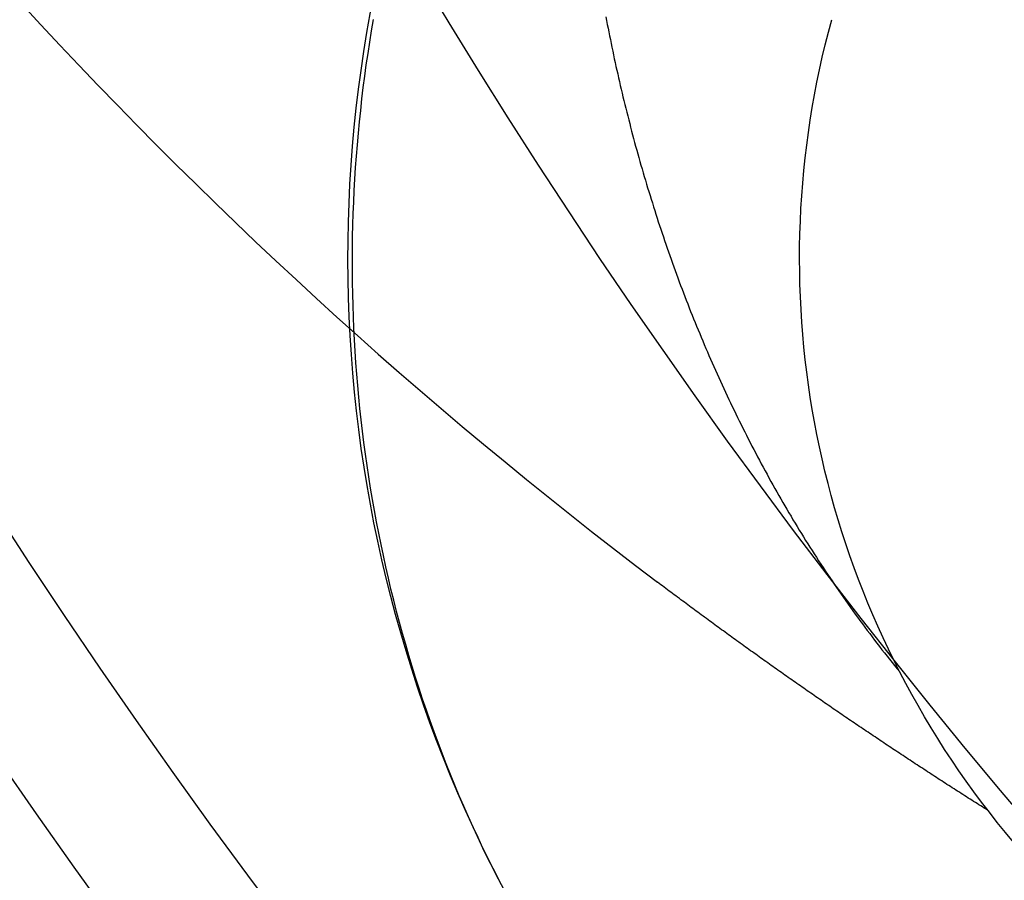
# Model space of a CAD drawing. Extents: x 150 to 829, y 102 to 1049.
# Drawn here: x 654 to 655, y 307 to 308 of the extents above; entities that cross this region are included whole.
import ezdxf

# ---------------------------------------------------------------- set-up
doc = ezdxf.new("R2010")
doc.units = 0
doc.header["$LTSCALE"] = 4
doc.linetypes.add('HIDDEN', pattern=[9.525, 6.35, -3.175])
for name, color, linetype in [('AM_0', 7, 'CONTINUOUS'), ('AM_5', 3, 'CONTINUOUS'), ('OBRYS', 7, 'CONTINUOUS'), ('SKRYTÁ__ISO_', 2, 'HIDDEN'), ('VIDITELNÁ__ISO_', 7, 'CONTINUOUS')]:
    doc.layers.add(name, color=color, linetype=linetype)
doc.styles.get("Standard").update_dxf_attribs({"font": 'simplex.shx', "width": 0.75})
doc.dimstyles.get("Standard").update_dxf_attribs({"dimtxt": 0.18, "dimasz": 0.18, "dimexe": 0.18, "dimexo": 0.0625, "dimgap": 0.09, "dimtad": 0, "dimtih": 1, "dimtoh": 1, "dimzin": 0, "dimcen": 0.09, "dimazin": 3, "dimtfac": 1, "dimtofl": 0, "dimtmove": 0, "dimatfit": 3})

# ---------------------------------------------------------------- blocks, each defined once
blk = doc.blocks.new('ASDD')
at = {"layer": 'OBRYS'}
for radius, start, end in [(7.8, 22.22255, 157.77745), (7.65, 22.68229, 157.31771), (6.9375, 25.16492, 154.83508)]:
    blk.add_arc((659.902, 759.8146, -1099.0447), radius, start, end, dxfattribs=at)
at = {"layer": 'SKRYTÁ__ISO_'}
for points in [[(654.0325, 764.3733, -1099.0447), (654.0267, 764.3619, -1099.0447), (654.021, 764.3505, -1099.0447), (654.0155, 764.3391, -1099.0447), (654.01, 764.3276, -1099.0447), (654.0047, 764.3161, -1099.0447), (653.9994, 764.3045, -1099.0447), (653.9943, 764.2929, -1099.0447), (653.9893, 764.2812, -1099.0447), (653.9843, 764.2695, -1099.0447), (653.9795, 764.2578, -1099.0447), (653.9748, 764.246, -1099.0447), (653.9702, 764.2341, -1099.0447), (653.9657, 764.2223, -1099.0447), (653.9613, 764.2104, -1099.0447), (653.957, 764.1984, -1099.0447), (653.9528, 764.1864, -1099.0447), (653.9487, 764.1744, -1099.0447), (653.9447, 764.1624, -1099.0447), (653.9409, 764.1503, -1099.0447), (653.9371, 764.1382, -1099.0447), (653.9334, 764.126, -1099.0447), (653.9299, 764.1138, -1099.0447), (653.9264, 764.1016, -1099.0447), (653.9231, 764.0894, -1099.0447), (653.9198, 764.0771, -1099.0447), (653.9167, 764.0648, -1099.0447), (653.9136, 764.0525, -1099.0447), (653.9107, 764.0401, -1099.0447), (653.9079, 764.0277, -1099.0447), (653.9052, 764.0153, -1099.0447), (653.9026, 764.0029, -1099.0447), (653.9, 763.9905, -1099.0447), (653.8976, 763.978, -1099.0447), (653.8953, 763.9655, -1099.0447), (653.8931, 763.953, -1099.0447), (653.891, 763.9405, -1099.0447), (653.8891, 763.9279, -1099.0447), (653.8872, 763.9154, -1099.0447), (653.8854, 763.9028, -1099.0447), (653.8837, 763.8902, -1099.0447), (653.8821, 763.8776, -1099.0447), (653.8807, 763.865, -1099.0447), (653.8793, 763.8523, -1099.0447), (653.878, 763.8397, -1099.0447), (653.8769, 763.827, -1099.0447), (653.8758, 763.8144, -1099.0447), (653.8749, 763.8017, -1099.0447), (653.874, 763.789, -1099.0447), (653.8733, 763.7763, -1099.0447), (653.8726, 763.7636, -1099.0447), (653.8721, 763.7509, -1099.0447), (653.8717, 763.7382, -1099.0447), (653.8713, 763.7255, -1099.0447), (653.8711, 763.7128, -1099.0447), (653.871, 763.7001, -1099.0447), (653.871, 763.6873, -1099.0447), (653.8711, 763.6746, -1099.0447), (653.8712, 763.6619, -1099.0447), (653.8715, 763.6492, -1099.0447), (653.8719, 763.6365, -1099.0447), (653.8724, 763.6238, -1099.0447), (653.873, 763.6111, -1099.0447), (653.8737, 763.5984, -1099.0447), (653.8745, 763.5857, -1099.0447), (653.8754, 763.573, -1099.0447), (653.8764, 763.5603, -1099.0447), (653.8775, 763.5476, -1099.0447), (653.8787, 763.535, -1099.0447), (653.8801, 763.5223, -1099.0447), (653.8815, 763.5097, -1099.0447), (653.883, 763.4971, -1099.0447), (653.8846, 763.4845, -1099.0447), (653.8863, 763.4719, -1099.0447), (653.8882, 763.4593, -1099.0447), (653.8901, 763.4467, -1099.0447), (653.8921, 763.4341, -1099.0447), (653.8943, 763.4216, -1099.0447)], [(654.5744, 764.2974, -1099.0447), (654.5724, 764.2961, -1099.0447), (654.5704, 764.2949, -1099.0447), (654.5685, 764.2936, -1099.0447), (654.5665, 764.2924, -1099.0447), (654.5645, 764.2912, -1099.0447), (654.5626, 764.2899, -1099.0447), (654.5606, 764.2887, -1099.0447), (654.5586, 764.2874, -1099.0447), (654.5567, 764.2862, -1099.0447), (654.5547, 764.2849, -1099.0447), (654.5528, 764.2837, -1099.0447), (654.5508, 764.2824, -1099.0447), (654.5488, 764.2812, -1099.0447), (654.5469, 764.2799, -1099.0447), (654.5449, 764.2787, -1099.0447), (654.5429, 764.2774, -1099.0447), (654.541, 764.2761, -1099.0447), (654.539, 764.2749, -1099.0447), (654.5371, 764.2736, -1099.0447), (654.5351, 764.2724, -1099.0447), (654.5331, 764.2711, -1099.0447), (654.5312, 764.2698, -1099.0447), (654.5292, 764.2686, -1099.0447), (654.5273, 764.2673, -1099.0447), (654.5253, 764.2661, -1099.0447), (654.5234, 764.2648, -1099.0447), (654.5214, 764.2635, -1099.0447), (654.5195, 764.2623, -1099.0447), (654.5175, 764.261, -1099.0447), (654.5156, 764.2597, -1099.0447), (654.5136, 764.2585, -1099.0447), (654.5116, 764.2572, -1099.0447), (654.5097, 764.2559, -1099.0447), (654.5077, 764.2547, -1099.0447), (654.5058, 764.2534, -1099.0447), (654.5038, 764.2521, -1099.0447), (654.5019, 764.2508, -1099.0447), (654.4999, 764.2496, -1099.0447), (654.498, 764.2483, -1099.0447), (654.4961, 764.247, -1099.0447), (654.4941, 764.2457, -1099.0447), (654.4922, 764.2445, -1099.0447), (654.4902, 764.2432, -1099.0447), (654.4883, 764.2419, -1099.0447), (654.4863, 764.2406, -1099.0447), (654.4844, 764.2393, -1099.0447), (654.4824, 764.2381, -1099.0447), (654.4805, 764.2368, -1099.0447), (654.4786, 764.2355, -1099.0447), (654.4766, 764.2342, -1099.0447), (654.4747, 764.2329, -1099.0447), (654.4727, 764.2316, -1099.0447), (654.4708, 764.2303, -1099.0447), (654.4689, 764.2291, -1099.0447), (654.4669, 764.2278, -1099.0447), (654.465, 764.2265, -1099.0447), (654.463, 764.2252, -1099.0447), (654.4611, 764.2239, -1099.0447), (654.4592, 764.2226, -1099.0447), (654.4572, 764.2213, -1099.0447), (654.4553, 764.22, -1099.0447), (654.4534, 764.2187, -1099.0447), (654.4514, 764.2174, -1099.0447), (654.4495, 764.2161, -1099.0447), (654.4476, 764.2148, -1099.0447), (654.4456, 764.2135, -1099.0447), (654.4437, 764.2122, -1099.0447), (654.4418, 764.2109, -1099.0447), (654.4398, 764.2096, -1099.0447), (654.4379, 764.2083, -1099.0447), (654.436, 764.207, -1099.0447), (654.434, 764.2057, -1099.0447), (654.4321, 764.2044, -1099.0447), (654.4302, 764.2031, -1099.0447), (654.4283, 764.2018, -1099.0447), (654.4263, 764.2005, -1099.0447), (654.4244, 764.1992, -1099.0447), (654.4225, 764.1979, -1099.0447), (654.4206, 764.1966, -1099.0447), (654.4186, 764.1953, -1099.0447), (654.4167, 764.194, -1099.0447), (654.4148, 764.1926, -1099.0447), (654.4129, 764.1913, -1099.0447), (654.4109, 764.19, -1099.0447), (654.409, 764.1887, -1099.0447), (654.4071, 764.1874, -1099.0447), (654.4052, 764.1861, -1099.0447), (654.4033, 764.1848, -1099.0447), (654.4013, 764.1834, -1099.0447), (654.3994, 764.1821, -1099.0447), (654.3975, 764.1808, -1099.0447), (654.3956, 764.1795, -1099.0447), (654.3937, 764.1782, -1099.0447), (654.3917, 764.1768, -1099.0447), (654.3898, 764.1755, -1099.0447), (654.3879, 764.1742, -1099.0447), (654.386, 764.1729, -1099.0447), (654.3841, 764.1715, -1099.0447), (654.3822, 764.1702, -1099.0447), (654.3803, 764.1689, -1099.0447), (654.3783, 764.1676, -1099.0447), (654.3764, 764.1662, -1099.0447), (654.3745, 764.1649, -1099.0447), (654.3726, 764.1636, -1099.0447), (654.3707, 764.1622, -1099.0447), (654.3688, 764.1609, -1099.0447), (654.3669, 764.1596, -1099.0447), (654.365, 764.1582, -1099.0447), (654.3631, 764.1569, -1099.0447), (654.3612, 764.1556, -1099.0447), (654.3593, 764.1542, -1099.0447), (654.3574, 764.1529, -1099.0447), (654.3554, 764.1516, -1099.0447), (654.3535, 764.1502, -1099.0447), (654.3516, 764.1489, -1099.0447), (654.3497, 764.1475, -1099.0447), (654.3478, 764.1462, -1099.0447), (654.3459, 764.1449, -1099.0447), (654.344, 764.1435, -1099.0447), (654.3421, 764.1422, -1099.0447), (654.3402, 764.1408, -1099.0447), (654.3383, 764.1395, -1099.0447), (654.3364, 764.1381, -1099.0447), (654.3345, 764.1368, -1099.0447), (654.3326, 764.1354, -1099.0447), (654.3307, 764.1341, -1099.0447), (654.3288, 764.1327, -1099.0447), (654.3269, 764.1314, -1099.0447), (654.325, 764.13, -1099.0447), (654.3231, 764.1287, -1099.0447), (654.3213, 764.1273, -1099.0447), (654.3194, 764.126, -1099.0447), (654.3175, 764.1246, -1099.0447), (654.3156, 764.1233, -1099.0447), (654.3137, 764.1219, -1099.0447), (654.3118, 764.1206, -1099.0447), (654.3099, 764.1192, -1099.0447), (654.308, 764.1179, -1099.0447), (654.3061, 764.1165, -1099.0447), (654.3042, 764.1151, -1099.0447), (654.3023, 764.1138, -1099.0447), (654.3004, 764.1124, -1099.0447), (654.2986, 764.111, -1099.0447), (654.2967, 764.1097, -1099.0447), (654.2948, 764.1083, -1099.0447), (654.2929, 764.107, -1099.0447), (654.291, 764.1056, -1099.0447), (654.2891, 764.1042, -1099.0447), (654.2872, 764.1029, -1099.0447), (654.2854, 764.1015, -1099.0447), (654.2835, 764.1001, -1099.0447), (654.2816, 764.0987, -1099.0447), (654.2797, 764.0974, -1099.0447), (654.2778, 764.096, -1099.0447), (654.276, 764.0946, -1099.0447), (654.2741, 764.0933, -1099.0447), (654.2722, 764.0919, -1099.0447), (654.2703, 764.0905, -1099.0447), (654.2684, 764.0891, -1099.0447), (654.2666, 764.0878, -1099.0447), (654.2647, 764.0864, -1099.0447), (654.2628, 764.085, -1099.0447), (654.2609, 764.0836, -1099.0447), (654.2591, 764.0822, -1099.0447), (654.2572, 764.0809, -1099.0447), (654.2553, 764.0795, -1099.0447), (654.2534, 764.0781, -1099.0447), (654.2516, 764.0767, -1099.0447), (654.2497, 764.0753, -1099.0447), (654.2478, 764.0739, -1099.0447), (654.246, 764.0726, -1099.0447), (654.2441, 764.0712, -1099.0447), (654.2422, 764.0698, -1099.0447), (654.2403, 764.0684, -1099.0447), (654.2385, 764.067, -1099.0447), (654.2366, 764.0656, -1099.0447), (654.2347, 764.0642, -1099.0447), (654.2329, 764.0628, -1099.0447), (654.231, 764.0614, -1099.0447), (654.2291, 764.06, -1099.0447), (654.2273, 764.0586, -1099.0447), (654.2254, 764.0573, -1099.0447), (654.2236, 764.0559, -1099.0447), (654.2217, 764.0545, -1099.0447), (654.2198, 764.0531, -1099.0447), (654.218, 764.0517, -1099.0447), (654.2161, 764.0503, -1099.0447), (654.2143, 764.0489, -1099.0447), (654.2124, 764.0475, -1099.0447), (654.2105, 764.0461, -1099.0447), (654.2087, 764.0447, -1099.0447)], [(654.1515, 763.4186, -1099.0447), (654.1523, 763.4228, -1099.0447), (654.1531, 763.4271, -1099.0447), (654.1539, 763.4313, -1099.0447), (654.1548, 763.4355, -1099.0447), (654.1556, 763.4398, -1099.0447), (654.1565, 763.444, -1099.0447), (654.1573, 763.4482, -1099.0447), (654.1582, 763.4525, -1099.0447), (654.1591, 763.4567, -1099.0447), (654.16, 763.4609, -1099.0447), (654.1609, 763.4651, -1099.0447), (654.1618, 763.4694, -1099.0447), (654.1627, 763.4736, -1099.0447), (654.1637, 763.4778, -1099.0447), (654.1646, 763.482, -1099.0447), (654.1656, 763.4862, -1099.0447), (654.1665, 763.4905, -1099.0447), (654.1675, 763.4947, -1099.0447), (654.1685, 763.4989, -1099.0447), (654.1695, 763.5031, -1099.0447), (654.1705, 763.5073, -1099.0447), (654.1715, 763.5115, -1099.0447), (654.1726, 763.5157, -1099.0447), (654.1736, 763.52, -1099.0447), (654.1746, 763.5242, -1099.0447), (654.1757, 763.5284, -1099.0447), (654.1768, 763.5326, -1099.0447), (654.1779, 763.5368, -1099.0447), (654.1789, 763.541, -1099.0447), (654.18, 763.5452, -1099.0447), (654.1812, 763.5494, -1099.0447), (654.1823, 763.5536, -1099.0447), (654.1834, 763.5578, -1099.0447), (654.1845, 763.562, -1099.0447), (654.1857, 763.5662, -1099.0447), (654.1869, 763.5704, -1099.0447), (654.188, 763.5746, -1099.0447), (654.1892, 763.5788, -1099.0447), (654.1904, 763.583, -1099.0447), (654.1916, 763.5872, -1099.0447), (654.1928, 763.5914, -1099.0447), (654.1941, 763.5955, -1099.0447), (654.1953, 763.5997, -1099.0447), (654.1966, 763.6039, -1099.0447), (654.1978, 763.6081, -1099.0447), (654.1991, 763.6123, -1099.0447), (654.2004, 763.6165, -1099.0447), (654.2017, 763.6206, -1099.0447), (654.203, 763.6248, -1099.0447), (654.2043, 763.629, -1099.0447), (654.2056, 763.6332, -1099.0447), (654.2069, 763.6373, -1099.0447), (654.2083, 763.6415, -1099.0447), (654.2096, 763.6457, -1099.0447), (654.211, 763.6498, -1099.0447), (654.2124, 763.654, -1099.0447), (654.2138, 763.6582, -1099.0447), (654.2152, 763.6623, -1099.0447), (654.2166, 763.6665, -1099.0447), (654.218, 763.6706, -1099.0447), (654.2194, 763.6748, -1099.0447), (654.2209, 763.6789, -1099.0447), (654.2223, 763.6831, -1099.0447), (654.2238, 763.6872, -1099.0447), (654.2253, 763.6914, -1099.0447), (654.2267, 763.6955, -1099.0447), (654.2282, 763.6996, -1099.0447), (654.2297, 763.7038, -1099.0447), (654.2313, 763.7079, -1099.0447), (654.2328, 763.712, -1099.0447), (654.2343, 763.7162, -1099.0447), (654.2359, 763.7203, -1099.0447), (654.2375, 763.7244, -1099.0447), (654.239, 763.7285, -1099.0447), (654.2406, 763.7326, -1099.0447), (654.2422, 763.7367, -1099.0447), (654.2438, 763.7408, -1099.0447), (654.2454, 763.7449, -1099.0447), (654.2471, 763.749, -1099.0447), (654.2487, 763.7531, -1099.0447), (654.2504, 763.7572, -1099.0447), (654.252, 763.7613, -1099.0447), (654.2537, 763.7654, -1099.0447), (654.2554, 763.7695, -1099.0447), (654.2571, 763.7736, -1099.0447), (654.2588, 763.7776, -1099.0447), (654.2605, 763.7817, -1099.0447), (654.2622, 763.7858, -1099.0447), (654.264, 763.7898, -1099.0447), (654.2657, 763.7939, -1099.0447), (654.2675, 763.7979, -1099.0447), (654.2693, 763.802, -1099.0447), (654.2711, 763.806, -1099.0447), (654.2729, 763.8101, -1099.0447), (654.2747, 763.8141, -1099.0447), (654.2765, 763.8182, -1099.0447), (654.2783, 763.8222, -1099.0447), (654.2802, 763.8262, -1099.0447), (654.282, 763.8302, -1099.0447), (654.2839, 763.8342, -1099.0447), (654.2858, 763.8383, -1099.0447), (654.2876, 763.8423, -1099.0447), (654.2895, 763.8463, -1099.0447), (654.2915, 763.8503, -1099.0447), (654.2934, 763.8543, -1099.0447), (654.2953, 763.8583, -1099.0447), (654.2973, 763.8622, -1099.0447), (654.2992, 763.8662, -1099.0447), (654.3012, 763.8702, -1099.0447), (654.3032, 763.8742, -1099.0447), (654.3052, 763.8781, -1099.0447), (654.3072, 763.8821, -1099.0447), (654.3092, 763.8861, -1099.0447), (654.3112, 763.89, -1099.0447), (654.3132, 763.894, -1099.0447), (654.3153, 763.8979, -1099.0447), (654.3174, 763.9018, -1099.0447), (654.3194, 763.9058, -1099.0447), (654.3215, 763.9097, -1099.0447), (654.3236, 763.9136, -1099.0447), (654.3257, 763.9175, -1099.0447), (654.3278, 763.9214, -1099.0447), (654.33, 763.9253, -1099.0447), (654.3321, 763.9292, -1099.0447), (654.3343, 763.9331, -1099.0447), (654.3364, 763.937, -1099.0447), (654.3386, 763.9409, -1099.0447), (654.3408, 763.9448, -1099.0447), (654.343, 763.9486, -1099.0447), (654.3452, 763.9525, -1099.0447), (654.3474, 763.9564, -1099.0447), (654.3497, 763.9602, -1099.0447), (654.3519, 763.964, -1099.0447), (654.3542, 763.9679, -1099.0447), (654.3565, 763.9717, -1099.0447), (654.3587, 763.9755, -1099.0447), (654.361, 763.9794, -1099.0447), (654.3633, 763.9832, -1099.0447), (654.3657, 763.987, -1099.0447), (654.368, 763.9908, -1099.0447), (654.3703, 763.9946, -1099.0447), (654.3727, 763.9984, -1099.0447), (654.3751, 764.0022, -1099.0447), (654.3774, 764.0059, -1099.0447), (654.3798, 764.0097, -1099.0447), (654.3822, 764.0135, -1099.0447), (654.3847, 764.0172, -1099.0447), (654.3871, 764.021, -1099.0447), (654.3895, 764.0247, -1099.0447), (654.392, 764.0285, -1099.0447), (654.3944, 764.0322, -1099.0447), (654.3969, 764.0359, -1099.0447), (654.3994, 764.0396, -1099.0447), (654.4019, 764.0433, -1099.0447), (654.4044, 764.047, -1099.0447), (654.4069, 764.0507, -1099.0447), (654.4095, 764.0544, -1099.0447), (654.412, 764.0581, -1099.0447), (654.4146, 764.0618, -1099.0447), (654.4171, 764.0654, -1099.0447), (654.4197, 764.0691, -1099.0447), (654.4223, 764.0727, -1099.0447), (654.4249, 764.0764, -1099.0447), (654.4276, 764.08, -1099.0447), (654.4302, 764.0836, -1099.0447), (654.4328, 764.0873, -1099.0447), (654.4355, 764.0909, -1099.0447), (654.4382, 764.0945, -1099.0447), (654.4409, 764.0981, -1099.0447), (654.4436, 764.1017, -1099.0447), (654.4463, 764.1053, -1099.0447), (654.449, 764.1088, -1099.0447), (654.4517, 764.1124, -1099.0447), (654.4545, 764.116, -1099.0447), (654.4572, 764.1195, -1099.0447), (654.46, 764.1231, -1099.0447), (654.4628, 764.1266, -1099.0447), (654.4656, 764.1301, -1099.0447), (654.4684, 764.1336, -1099.0447), (654.4712, 764.1371, -1099.0447), (654.4741, 764.1406, -1099.0447), (654.4769, 764.1441, -1099.0447)], [(653.5052, 763.4051, -1099.0447), (653.526, 763.4277, -1099.0447), (653.547, 763.4501, -1099.0447), (653.5681, 763.4724, -1099.0447), (653.5893, 763.4946, -1099.0447), (653.6107, 763.5167, -1099.0447), (653.6322, 763.5387, -1099.0447), (653.6538, 763.5605, -1099.0447), (653.6755, 763.5822, -1099.0447), (653.6974, 763.6038, -1099.0447), (653.7194, 763.6252, -1099.0447), (653.7415, 763.6465, -1099.0447), (653.7637, 763.6677, -1099.0447), (653.7861, 763.6888, -1099.0447), (653.8085, 763.7097, -1099.0447), (653.8311, 763.7305, -1099.0447), (653.8538, 763.7512, -1099.0447), (653.8767, 763.7717, -1099.0447), (653.8996, 763.7921, -1099.0447), (653.9227, 763.8124, -1099.0447), (653.9459, 763.8325, -1099.0447), (653.9692, 763.8525, -1099.0447), (653.9926, 763.8723, -1099.0447), (654.0162, 763.892, -1099.0447), (654.0399, 763.9116, -1099.0447), (654.0636, 763.931, -1099.0447), (654.0875, 763.9503, -1099.0447), (654.1115, 763.9695, -1099.0447), (654.1356, 763.9885, -1099.0447), (654.1599, 764.0074, -1099.0447), (654.1842, 764.0261, -1099.0447), (654.2087, 764.0447, -1099.0447)]]:
    blk.add_polyline3d(points, dxfattribs=at)
at = {"layer": 'VIDITELNÁ__ISO_'}
for radius, end in [(1.5, 195.2994), (1, 195.3293)]:
    blk.add_arc((655.366, 763.6863, -1099.0447), radius, 92.2924, end, dxfattribs=at)
blk = doc.blocks.new('*U16')
at = {"layer": 'AM_5', "color": 3, "width": 0.75}
blk.add_text('400', height=17.5, dxfattribs=at).set_placement((485.6809, 194.1099))
blk = doc.blocks.new('*D15')
at = {"layer": 'AM_5'}
for p, q in [((303.402, 367.9246), (303.402, 179.829)), ((703.402, 367.9246), (703.402, 179.829)), ((320.902, 184.829), (685.902, 184.829))]:
    blk.add_line(p, q, dxfattribs=at)
for points in [[(320.902, 187.7457), (320.902, 181.9123), (303.402, 184.829)], [(685.902, 187.7457), (685.902, 181.9123), (703.402, 184.829)]]:
    blk.add_solid(points, dxfattribs=at)
blk.add_blockref('*U16', (0, 0), dxfattribs=at)
blk = doc.blocks.new('*U18')
at = {"layer": 'AM_5', "color": 3, "width": 0.75}
blk.add_text('500', height=17.5, dxfattribs=at).set_placement((487.7754, 116.726))
blk = doc.blocks.new('*D17')
at = {"layer": 'AM_5'}
for p, q in [((253.022, 451.2909), (253.022, 102.4428)), ((753.782, 451.2909), (753.782, 102.4428)), ((270.522, 107.4428), (736.282, 107.4428))]:
    blk.add_line(p, q, dxfattribs=at)
for points in [[(270.522, 110.3595), (270.522, 104.5262), (253.022, 107.4428)], [(736.282, 110.3595), (736.282, 104.5262), (753.782, 107.4428)]]:
    blk.add_solid(points, dxfattribs=at)
blk.add_blockref('*U18', (0, 0), dxfattribs=at)

msp = doc.modelspace()

# ---------------------------------------------------------------- block references
at = {"layer": 'AM_0', "xscale": -1, "rotation": 180}
msp.add_blockref('ASDD', (0, 1071.1066), dxfattribs=at)

# ---------------------------------------------------------------- dimensions: what is measured, and where the dimension line sits
at = {"layer": 'AM_5'}
dim = msp.add_linear_dim(base=(753.782, 107.4428, -1464.0813), p1=(253.022, 451.2909, -1464.0813), p2=(753.782, 451.2909, -1464.0813), text='{\\Fsimplex|c238;500}', dimstyle='Standard', override={"dimscale": 5}, dxfattribs=at)
dim.commit()
dim.dimension.update_dxf_attribs({"geometry": '*D17', "text_midpoint": (504.6504, 125.476, -1464.0813), "dimtype": 128})
dim = msp.add_linear_dim(base=(703.402, 184.829, -1598.5447), p1=(303.402, 367.9246, -1598.5447), p2=(703.402, 367.9246, -1598.5447), dimstyle='Standard', override={"dimscale": 5}, dxfattribs=at)
dim.commit()
dim.dimension.update_dxf_attribs({"geometry": '*D15', "text_midpoint": (502.5559, 202.8599, -1598.5447), "dimtype": 128})

doc.saveas('drawing.dxf')
